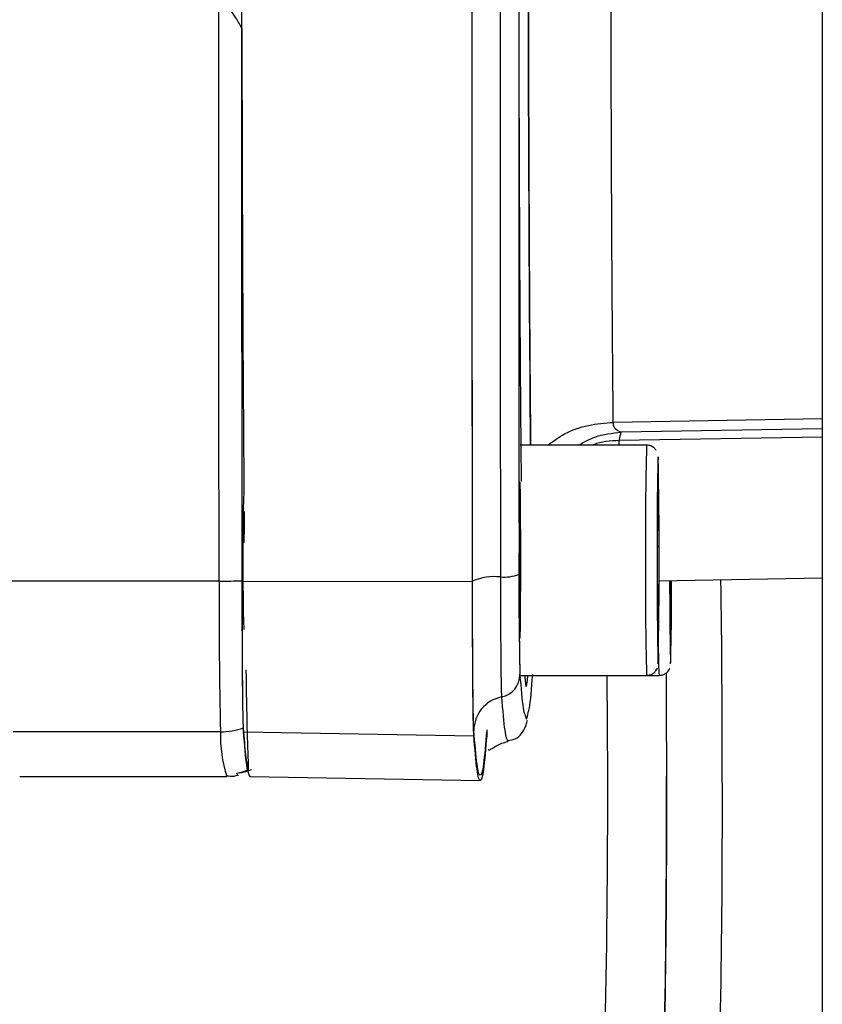
# Paper-space layout 'Blatt2' of a CAD drawing. Units: millimetres. Extents: x 0 to 420, y 0 to 297.
# Drawn here: x 102 to 105, y 182 to 186 of the extents above; entities that cross this region are included whole.
import ezdxf

# ---------------------------------------------------------------- set-up
doc = ezdxf.new("R2010")
doc.units = ezdxf.units.MM

psp = doc.layouts.new('Blatt2')

# ---------------------------------------------------------------- linework, layer by layer
at = {"color": 7, "linetype": 'Continuous', "lineweight": 30}
for p, q in [((105.1795, 227.5393), (105.1795, 151.4393)), ((105.1795, 184.4423), (104.2716, 184.4267)), ((105.1795, 184.3628), (104.2967, 184.348)), ((105.1795, 184.3988), (104.3058, 184.384)), ((104.4161, 184.328), (103.8666, 184.328)), ((104.297, 184.328), (104.2967, 184.348)), ((104.4642, 184.0925), (104.4672, 184.154)), ((104.4672, 184.154), (104.4691, 183.8895)), ((104.4632, 183.7665), (104.4642, 184.0925)), ((102.6681, 184.0401), (102.6691, 183.9411)), ((104.4636, 183.8895), (104.4691, 183.8895)), ((104.4691, 183.8895), (104.4681, 183.5635)), ((104.4651, 183.502), (104.4632, 183.7665)), ((102.5597, 183.7373), (101.6597, 183.7373)), ((102.6602, 183.7373), (103.66, 183.7352)), ((104.47, 183.7388), (105.1795, 183.7511)), ((104.5194, 183.502), (104.5177, 183.7396)), ((104.5229, 183.7397), (104.5224, 183.5635)), ((104.4647, 183.5635), (104.4681, 183.5635)), ((104.4681, 183.5635), (104.4651, 183.502)), ((104.519, 183.5635), (104.5224, 183.5635)), ((104.5224, 183.5635), (104.5194, 183.502)), ((103.8666, 183.328), (104.4161, 183.328)), ((103.8938, 183.2795), (103.8902, 183.3062)), ((103.8964, 183.2995), (103.8938, 183.2795)), ((104.4161, 183.328), (104.4704, 183.328)), ((102.5654, 183.0835), (101.6655, 183.0835)), ((102.6659, 183.0835), (103.6658, 183.0662)), ((103.7225, 183.0924), (103.7217, 183.0662)), ((103.8138, 183.0413), (103.8142, 183.0429)), ((101.6934, 182.8893), (102.5934, 182.8893)), ((102.6935, 182.8893), (103.694, 182.8718))]:
    psp.add_line(p, q, dxfattribs=at)
at = {"color": 7, "linetype": 'Continuous', "lineweight": 30, "flags": 128}
for points in [[(102.5597, 183.7373), (102.559, 184.5352), (102.5584, 185.3354), (102.5581, 186.1369), (102.558, 186.9393), (102.5581, 187.7416), (102.5584, 188.5432), (102.559, 189.3433), (102.5597, 190.1412)], [(104.4662, 183.3781), (104.4656, 183.3826), (104.4656, 183.3827)], [(104.5205, 183.3781), (104.5199, 183.3826), (104.5199, 183.3827)], [(104.5013, 183.3404), (104.502, 183.1911), (104.5026, 182.8893)], [(104.5039, 182.8893), (104.5033, 183.1911), (104.5025, 183.3413)]]:
    psp.add_lwpolyline(points, dxfattribs=at)
at = {"color": 7, "linetype": 'Continuous', "lineweight": 30}
for centre, radius, start, end in [((422.9324, 186.9393), 319.032, 179.53103, 180.46897), ((118.1131, 183.9584), 13.7019, 178.45449, 180.54548), ((115.661, 183.9526), 11.1995, 178.33592, 180.63754), ((84.0436, 183.8287), 20.4275, 358.73606, 1.25996), ((114.6474, 183.8276), 11.9849, 178.5717, 181.43257), ((120.6864, 183.7316), 16.825, 179.56341, 181.37474), ((118.1195, 183.6976), 13.7083, 179.45487, 181.54488), ((122.7319, 183.7433), 18.2699, 179.73434, 181.13104), ((103.7981, 183.9237), 0.1688, 264.3253, 292.343), ((126.4902, 183.6192), 23.9308, 179.7172, 181.28276), ((102.5608, 186.1054), 2.368, 269.9745, 272.3982), ((103.7564, 183.5038), 0.2532, 84.3253, 112.343), ((120.59, 183.7091), 16.0734, 179.89143, 181.16377), ((94.0138, 183.6687), 10.5108, 358.41555, 0.38706), ((42.3321, 182.9065), 62.4129, 359.984185, 0.768366), ((105.9465, 183.4156), 1.4787, 179.6699, 183.3953), ((103.7665, 183.3321), 0.0996, 281.281, 359.772), ((56.1763, 182.81), 48.0713, 357.83285, 0.61739), ((103.8152, 183.0879), 0.1494, 101.281, 179.772), ((103.1269, 183.0651), 0.5617, 178.1252, 198.2431), ((102.5654, 183.3856), 0.3021, 269.9985, 289.3299), ((51.6223, 182.7405), 52.8806, 358.10296, 0.16122), ((51.6252, 182.7405), 52.8789, 358.10281, 0.16124), ((61.2883, 182.7117), 43.4571, 357.72316, 0.23414)]:
    psp.add_arc(centre, radius, start, end, dxfattribs=at)
for points in [[(102.6602, 183.7373), (102.6597, 184.2695), (102.6587, 185.3339), (102.6584, 186.9393), (102.6587, 188.5446), (102.6597, 189.609), (102.6602, 190.1412)], [(103.66, 183.7352), (103.6595, 184.2678), (103.6585, 185.3328), (103.6582, 186.9393), (103.6585, 188.5457), (103.6595, 189.6108), (103.66, 190.1433)], [(103.7814, 190.1228), (103.781, 189.5937), (103.78, 188.5354), (103.7796, 186.9393), (103.78, 185.3431), (103.781, 184.2848), (103.7814, 183.7557)], [(104.2716, 184.4267), (104.2708, 184.5057), (104.2693, 184.6635), (104.2672, 184.9362), (104.2654, 185.231), (104.2639, 185.5472), (104.2628, 185.8801), (104.2619, 186.2259), (104.2614, 186.5804), (104.2612, 186.9393), (104.2614, 187.2981), (104.2619, 187.6526), (104.2628, 187.9985), (104.2639, 188.3314), (104.2654, 188.6475), (104.2672, 188.9423), (104.2693, 189.215), (104.2708, 189.3729), (104.2716, 189.4518)], [(102.6599, 183.7394), (102.6595, 184.1379), (102.6587, 184.9349), (102.6584, 185.7361), (102.6583, 186.1366)], [(103.8637, 183.828), (103.8637, 183.8723), (103.8638, 183.961), (103.8645, 184.0738), (103.8655, 184.1492), (103.8666, 184.1756), (103.8678, 184.1492), (103.8688, 184.0738), (103.8694, 183.961), (103.8697, 183.828), (103.8694, 183.695), (103.8688, 183.5822), (103.8678, 183.5068), (103.8666, 183.4804), (103.8655, 183.5068), (103.8645, 183.5822), (103.8638, 183.695), (103.8637, 183.7836), (103.8637, 183.828)], [(102.6654, 183.1005), (102.6647, 183.1181), (102.6633, 183.1533), (102.6616, 183.3013), (102.6603, 183.5004), (102.66, 183.6597), (102.6599, 183.7394)], [(102.6659, 183.0835), (102.6652, 183.1015), (102.6637, 183.1375), (102.662, 183.2889), (102.6606, 183.4928), (102.6603, 183.6558), (102.6602, 183.7373)], [(103.6658, 183.0662), (103.6651, 183.0846), (103.6636, 183.1214), (103.6618, 183.2764), (103.6605, 183.485), (103.6601, 183.6518), (103.66, 183.7352)], [(103.7814, 183.7557), (103.7816, 183.6907), (103.7818, 183.5607), (103.7829, 183.3982), (103.7843, 183.2775), (103.7854, 183.2487), (103.786, 183.2344)], [(103.786, 183.2344), (103.7906, 183.1781), (103.7999, 183.0655), (103.8091, 183.0494), (103.8138, 183.0413)], [(102.6864, 182.9186), (102.6829, 182.9353), (102.6759, 182.9687), (102.6689, 183.0566), (102.6654, 183.1005)], [(103.7217, 183.0662), (103.7171, 183.0107), (103.7078, 182.8996), (103.6938, 182.8579), (103.6798, 182.8996), (103.6705, 183.0107), (103.6658, 183.0662)]]:
    psp.add_open_spline(points, degree=3, dxfattribs=at)
for points, knots in [([(103.6602, 183.7379), (103.6597, 184.27), (103.6587, 185.3342), (103.6584, 186.9393), (103.6587, 188.5443), (103.6597, 189.6085), (103.6602, 190.1406)], [0, 0, 0, 0, 0.249997, 0.499997, 0.750001, 1, 1, 1, 1]), ([(103.8623, 190.111), (103.8618, 189.584), (103.8609, 188.5297), (103.8605, 186.9396), (103.8609, 185.3492), (103.8618, 184.2948), (103.8623, 183.7676)], [0, 0, 0, 0, 0.249934, 0.499958, 0.749971, 1, 1, 1, 1]), ([(103.873, 184.1704), (103.8724, 184.2294), (103.8707, 184.3912), (103.8684, 184.7063), (103.866, 185.1038), (103.8642, 185.5348), (103.8628, 185.9893), (103.862, 186.4602), (103.8617, 186.9393), (103.862, 187.4183), (103.8628, 187.8892), (103.8642, 188.3437), (103.866, 188.7748), (103.8684, 189.1722), (103.8707, 189.4865), (103.8724, 189.6476), (103.873, 189.7058)], [0, 0, 0, 0, 0.043647, 0.119754, 0.19586, 0.271967, 0.348073, 0.42418, 0.500287, 0.576393, 0.6525, 0.728606, 0.804713, 0.880819, 0.956926, 1, 1, 1, 1]), ([(103.9141, 184.328), (103.9135, 184.382), (103.9122, 184.5175), (103.9103, 184.7676), (103.9084, 185.0729), (103.9068, 185.4065), (103.9054, 185.7639), (103.9047, 186.0565), (103.9043, 186.2713), (103.9041, 186.4025), (103.9039, 186.5351), (103.9038, 186.6691), (103.9038, 186.8041), (103.9037, 186.9141), (103.9037, 187.008), (103.9038, 187.0946), (103.9038, 187.2087), (103.9039, 187.35), (103.9041, 187.5179), (103.9045, 187.7136), (103.905, 187.9345), (103.9057, 188.1774), (103.9067, 188.4605), (103.9079, 188.7124), (103.909, 188.9), (103.9096, 188.9912), (103.9098, 189.0361), (103.91, 189.0584), (103.9101, 189.0695), (103.9101, 189.0751), (103.9101, 189.0778), (103.9101, 189.0792), (103.9101, 189.0799), (103.9101, 189.0802), (103.9101, 189.0804), (103.9101, 189.0805), (103.9101, 189.0806), (103.9101, 189.0806), (103.9101, 189.0806), (103.9101, 189.0806), (103.9101, 189.0806), (103.9101, 189.0806), (103.9101, 189.081), (103.9102, 189.0848), (103.9103, 189.1094), (103.9107, 189.1659), (103.9113, 189.24), (103.9119, 189.3116), (103.9127, 189.4163), (103.9135, 189.492), (103.9141, 189.5505)], [0, 0, 0, 0, 0.04144, 0.10386, 0.167306, 0.231779, 0.29728, 0.363806, 0.386221, 0.40875, 0.431393, 0.45415, 0.477021, 0.500007, 0.509989, 0.524645, 0.543974, 0.567977, 0.596653, 0.630002, 0.669068, 0.712382, 0.759944, 0.824916, 0.857414, 0.873665, 0.88179, 0.885853, 0.887885, 0.8889, 0.889408, 0.889662, 0.889789, 0.889853, 0.889884, 0.8899, 0.889908, 0.889912, 0.889914, 0.889915, 0.889916, 0.889916, 0.889916, 0.890177, 0.892375, 0.905771, 0.92696, 0.941773, 0.954931, 1, 1, 1, 1]), ([(102.6583, 186.1366), (102.6503, 186.1528), (102.6363, 186.1813), (102.6167, 186.2065), (102.6081, 186.2175)], [0, 0, 0, 0, 0.564982, 1, 1, 1, 1]), ([(102.6583, 186.1366), (102.6587, 185.9411), (102.6595, 185.55), (102.6617, 184.9996), (102.6643, 184.5165), (102.6664, 184.2479), (102.6674, 184.128)], [0, 0, 0, 0, 0.262647, 0.525294, 0.78794, 1, 1, 1, 1]), ([(103.9876, 184.328), (104.0108, 184.3453), (104.0614, 184.3832), (104.1611, 184.4181), (104.2353, 184.4239), (104.2716, 184.4267)], [0, 0, 0, 0, 0.301851, 0.65782, 1, 1, 1, 1]), ([(104.3058, 184.384), (104.2961, 184.3877), (104.282, 184.3931), (104.2729, 184.4103), (104.272, 184.4213), (104.2716, 184.4267)], [0, 0, 0, 0, 0.518429, 0.761782, 1, 1, 1, 1]), ([(104.1205, 184.328), (104.1438, 184.3412), (104.2013, 184.3737), (104.2668, 184.3802), (104.3058, 184.384)], [0, 0, 0, 0, 0.404824, 1, 1, 1, 1]), ([(104.3058, 184.384), (104.3042, 184.3806), (104.3011, 184.3738), (104.2982, 184.3566), (104.2967, 184.348)], [0, 0, 0, 0, 0.499998, 1, 1, 1, 1]), ([(104.2967, 184.348), (104.2584, 184.346), (104.2186, 184.344), (104.1836, 184.3286), (104.1824, 184.328)], [0, 0, 0, 0, 0.963398, 1, 1, 1, 1]), ([(104.4575, 184.3053), (104.4564, 184.3072), (104.4527, 184.3132), (104.4421, 184.3215), (104.4288, 184.3276), (104.4195, 184.3273), (104.4162, 184.3272)], [0, 0, 0, 0, 0.135093, 0.444253, 0.799103, 1, 1, 1, 1]), ([(102.6687, 183.9041), (102.6687, 183.9057), (102.6687, 183.9205), (102.6686, 183.9707), (102.6683, 184.0107), (102.6681, 184.0401)], [0, 0, 0, 0, 0.032595, 0.289623, 1, 1, 1, 1]), ([(103.8623, 183.7676), (103.8624, 183.7144), (103.8626, 183.6168), (103.8634, 183.4804), (103.8646, 183.3716), (103.8656, 183.3445), (103.8661, 183.3317)], [0, 0, 0, 0, 0.2445099, 0.4486834, 0.7378814, 1, 1, 1, 1]), ([(103.6658, 183.0885), (103.6651, 183.1064), (103.6637, 183.1421), (103.662, 183.2925), (103.6606, 183.495), (103.6603, 183.657), (103.6602, 183.7379)], [0, 0, 0, 0, 0.249982, 0.499971, 0.749979, 1, 1, 1, 1]), ([(102.6761, 183.3524), (102.6762, 183.3429), (102.6778, 183.225), (102.6813, 183.0662), (102.6847, 182.9678), (102.6864, 182.9186)], [0, 0, 0, 0, 0.042121, 0.52106, 1, 1, 1, 1]), ([(104.4171, 183.3285), (104.4225, 183.3289), (104.433, 183.3297), (104.446, 183.3371), (104.4551, 183.3459), (104.4603, 183.3538), (104.4619, 183.358), (104.4624, 183.3593)], [0, 0, 0, 0, 0.27214, 0.526544, 0.738211, 0.917941, 1, 1, 1, 1]), ([(104.4714, 183.3285), (104.4768, 183.3289), (104.4873, 183.3297), (104.5003, 183.3371), (104.5094, 183.3459), (104.5146, 183.3538), (104.5162, 183.358), (104.5167, 183.3593)], [0, 0, 0, 0, 0.27214, 0.526544, 0.738211, 0.917941, 1, 1, 1, 1]), ([(103.8661, 183.3317), (103.8707, 183.2741), (103.8785, 183.1767), (103.8863, 183.1606), (103.8895, 183.1541)], [0, 0, 0, 0, 0.59067, 1, 1, 1, 1]), ([(103.8902, 183.3062), (103.89, 183.3071), (103.8896, 183.309), (103.8891, 183.3212), (103.8889, 183.328)], [0, 0, 0, 0, 0.441605, 1, 1, 1, 1]), ([(103.8987, 183.328), (103.8984, 183.3216), (103.8977, 183.3028), (103.8969, 183.3008), (103.8964, 183.2995)], [0, 0, 0, 0, 0.3385, 1, 1, 1, 1]), ([(103.9021, 183.1683), (103.904, 183.1728), (103.9104, 183.1889), (103.9169, 183.2721), (103.9215, 183.3317)], [0, 0, 0, 0, 0.28424, 1, 1, 1, 1]), ([(103.8895, 183.1541), (103.8909, 183.1475), (103.8951, 183.1279), (103.8993, 183.1522), (103.9021, 183.1683)], [0, 0, 0, 0, 0.337841, 1, 1, 1, 1]), ([(103.8139, 183.0449), (103.8247, 183.047), (103.8536, 183.0526), (103.8744, 183.078), (103.8878, 183.0977), (103.895, 183.1166), (103.8977, 183.1272), (103.8992, 183.1334)], [0, 0, 0, 0, 0.09051, 0.240758, 0.410791, 0.651528, 1, 1, 1, 1]), ([(102.6938, 182.8894), (102.6891, 182.8975), (102.6798, 182.9137), (102.6705, 183.0269), (102.6659, 183.0835)], [0, 0, 0, 0, 0.499371, 1, 1, 1, 1]), ([(103.7217, 183.0885), (103.7171, 183.0331), (103.7078, 182.9222), (103.6938, 182.8804), (103.6798, 182.9222), (103.6705, 183.0331), (103.6658, 183.0885)], [0, 0, 0, 0, 0.249999, 0.500001, 0.750002, 1, 1, 1, 1]), ([(103.7277, 183.0061), (103.7292, 183.0051), (103.7326, 183.0029), (103.7431, 183.0095), (103.7613, 183.0202), (103.7796, 183.0316), (103.8045, 183.0386), (103.8142, 183.0413)], [0, 0, 0, 0, 0.2324123, 0.5126344, 0.733724, 0.8959808, 1, 1, 1, 1]), ([(102.6371, 182.9033), (102.6455, 182.9053), (102.6648, 182.9098), (102.6786, 182.9154), (102.6864, 182.9186)], [0, 0, 0, 0, 0.435018, 1, 1, 1, 1]), ([(102.7004, 182.9186), (102.6923, 182.9154), (102.6781, 182.9098), (102.6583, 182.9053), (102.6497, 182.9033)], [0, 0, 0, 0, 0.564982, 1, 1, 1, 1]), ([(102.5925, 182.8925), (102.6033, 182.891), (102.6208, 182.8885), (102.637, 182.8938), (102.6433, 182.8958)], [0, 0, 0, 0, 0.61315, 1, 1, 1, 1]), ([(102.6437, 182.894), (102.6436, 182.8938), (102.6414, 182.8902), (102.6392, 182.8969), (102.6371, 182.9033)], [0, 0, 0, 0, 0.052539, 1, 1, 1, 1])]:
    psp.add_open_spline(points, degree=3, knots=knots, dxfattribs=at)

doc.saveas('drawing.dxf')
